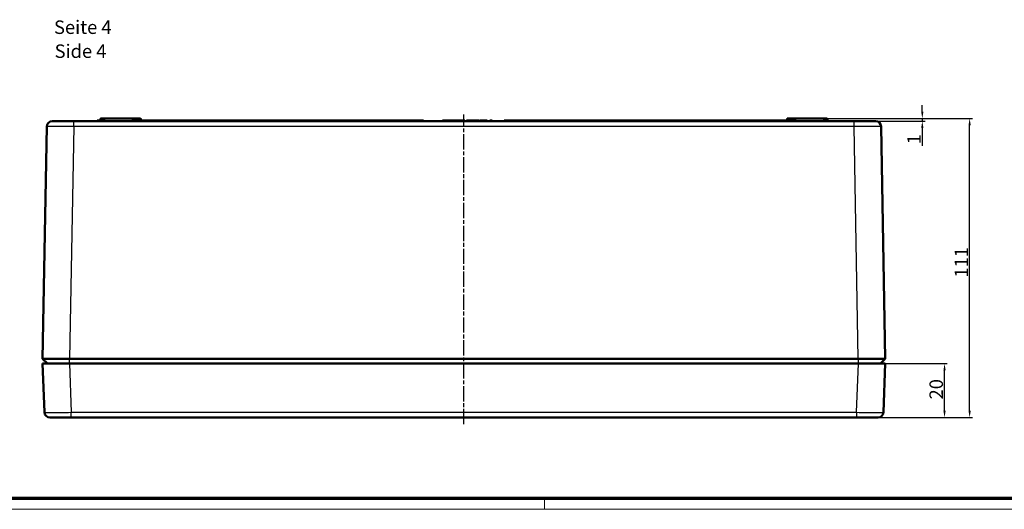
# Model space of a CAD drawing. Units: millimetres. Extents: x 1 to 1188, y 1 to 840.
# Drawn here: x 234 to 600, y 1 to 183 of the extents above; entities that cross this region are included whole.
import ezdxf

# ---------------------------------------------------------------- set-up
doc = ezdxf.new("R2010")
doc.units = ezdxf.units.MM
doc.linetypes.add('CHAIN', pattern=[0.3543, 0.2362, -0.0295, 0.0591, -0.0295])
doc.linetypes.add('DASH_DOT', pattern=[0.37, 0.24, -0.06, 0.01, -0.06])
doc.layers.get('0').update_dxf_attribs({"lineweight": 25})
for name, color, linetype, lineweight in [('Bemaßung (ISO)', 1, 'Continuous', 25), ('Mittellinie (ISO)', 1, 'DASH_DOT', 25), ('Sichtbar (ISO)', 7, 'Continuous', 50), ('Sichtbar schmal (ISO)', 1, 'Continuous', 25), ('Symbol (ISO)', 1, 'Continuous', 25)]:
    doc.layers.add(name, color=color, linetype=linetype, lineweight=lineweight)
doc.styles.add('5', font='isocpeur.ttf', dxfattribs={"width": 1.1})
doc.styles.add('Textstil245', font='isocpeui.ttf', dxfattribs={"width": 1.1})
doc.dimstyles.new('11-Bopla 5', dxfattribs={"dimtxt": 5, "dimasz": 2.5, "dimexe": 1, "dimexo": 0, "dimgap": 0.6, "dimtad": 1, "dimdec": 6, "dimrnd": 1e-08, "dimtxsty": '5', "dimcen": 0.09, "dimdle": 7, "dimclrd": 1, "dimclre": 1, "dimclrt": 7, "dimadec": 6, "dimazin": 2, "dimtfac": 0.7, "dimtdec": 3, "dimtmove": 0, "dimatfit": 3, "dimfxl": 1, "dimtolj": 1, "dimlwd": 25, "dimlwe": 25, "dimarcsym": 0})

# ---------------------------------------------------------------- blocks, each defined once
blk = doc.blocks.new('Ränder Bopla-A0-Rahmen')
at = {"color": 3, "linetype": 'Continuous', "lineweight": 70}
blk.add_line((1184, 5), (20, 5), dxfattribs=at)
at = {"color": 1, "linetype": 'Continuous', "lineweight": 18}
for p, q in [((429, 5), (429, 1)), ((1188, 1), (1, 1))]:
    blk.add_line(p, q, dxfattribs=at)
blk = doc.blocks.new('*D9')
at = {"layer": 'Bemaßung (ISO)', "color": 1, "linetype": 'Continuous', "lineweight": 25}
for p, q in [((555.58, 55.07), (578.59, 55.07)), ((577.59, 37.57), (577.59, 52.57)), ((544.91, 35.07), (578.59, 35.07))]:
    blk.add_line(p, q, dxfattribs=at)
at = {"layer": 'Bemaßung (ISO)', "color": 1, "linetype": 'Continuous'}
for points in [[(577.17, 52.57), (578, 52.57), (577.59, 55.07)], [(577.17, 37.57), (578, 37.57), (577.59, 35.07)]]:
    blk.add_solid(points, dxfattribs=at)
at = {"layer": 'Defpoints', "color": 0, "linetype": 'Continuous'}
for p in [(555.58, 55.07), (577.59, 55.07), (544.91, 35.07)]:
    blk.add_point(p, dxfattribs=at)
at = {"layer": 'Bemaßung (ISO)', "color": 7, "linetype": 'Continuous', "lineweight": 25, "insert": (576.99, 41.77), "char_height": 5, "attachment_point": 7, "rotation": 90, "style": '5'}
blk.add_mtext('\\A1;20', dxfattribs=at)
blk = doc.blocks.new('*D10')
at = {"layer": 'Bemaßung (ISO)', "color": 1, "linetype": 'Continuous', "lineweight": 25}
for p, q in [((532.58, 146.07), (587.91, 146.07)), ((586.91, 37.57), (586.91, 143.57)), ((544.91, 35.07), (587.91, 35.07))]:
    blk.add_line(p, q, dxfattribs=at)
at = {"layer": 'Bemaßung (ISO)', "color": 1, "linetype": 'Continuous'}
for points in [[(586.5, 143.57), (587.33, 143.57), (586.91, 146.07)], [(586.5, 37.57), (587.33, 37.57), (586.91, 35.07)]]:
    blk.add_solid(points, dxfattribs=at)
at = {"layer": 'Defpoints', "color": 0, "linetype": 'Continuous'}
for p in [(532.58, 146.07), (586.91, 146.07), (544.91, 35.07)]:
    blk.add_point(p, dxfattribs=at)
at = {"layer": 'Bemaßung (ISO)', "color": 7, "linetype": 'Continuous', "lineweight": 25, "insert": (586.31, 87), "char_height": 5, "attachment_point": 7, "rotation": 90, "style": '5'}
blk.add_mtext('\\A1;111', dxfattribs=at)
blk = doc.blocks.new('*D11')
at = {"layer": 'Bemaßung (ISO)', "color": 1, "linetype": 'Continuous', "lineweight": 25}
for p, q in [((569.33, 148.57), (569.33, 151.07)), ((532.58, 146.07), (570.33, 146.07)), ((544.02, 145.07), (570.33, 145.07)), ((569.33, 146.07), (569.33, 145.07)), ((569.33, 142.57), (569.33, 135.93))]:
    blk.add_line(p, q, dxfattribs=at)
at = {"layer": 'Bemaßung (ISO)', "color": 1, "linetype": 'Continuous'}
for points in [[(568.91, 148.57), (569.75, 148.57), (569.33, 146.07)], [(568.91, 142.57), (569.75, 142.57), (569.33, 145.07)]]:
    blk.add_solid(points, dxfattribs=at)
at = {"layer": 'Defpoints', "color": 0, "linetype": 'Continuous'}
for p in [(532.58, 146.07), (544.02, 145.07), (569.33, 145.07)]:
    blk.add_point(p, dxfattribs=at)
at = {"layer": 'Bemaßung (ISO)', "color": 7, "linetype": 'Continuous', "lineweight": 25, "insert": (568.73, 136.53), "char_height": 5, "attachment_point": 7, "rotation": 90, "style": '5'}
blk.add_mtext('\\A1;1', dxfattribs=at)

msp = doc.modelspace()

# ---------------------------------------------------------------- linework, layer by layer
at = {"layer": 'Mittellinie (ISO)', "linetype": 'CHAIN', "ltscale": 23.990969}
msp.add_line((399.0839054, 32.5732189), (399.0839054, 147.5732189), dxfattribs=at)
at = {"layer": 'Sichtbar (ISO)'}
for p, q in [((242.6153472, 56.8418202), (244.1489818, 143.1087689)), ((246.1486658, 145.0732189), (254.1474019, 145.0732189)), ((254.1474019, 145.0732189), (544.0204089, 145.0732189)), ((262.8098516, 145.3732189), (262.8046136, 145.0732189)), ((263.696813, 145.3732189), (262.8098516, 145.3732189)), ((263.7126397, 145.3732189), (263.696813, 145.3732189)), ((263.696813, 145.3732189), (263.7020495, 145.0732189)), ((263.7126397, 145.3732189), (263.7125663, 145.0732189)), ((264.0891419, 145.3732189), (263.7126397, 145.3732189)), ((264.0979304, 145.8767094), (264.0873355, 145.2697284)), ((265.5839054, 146.0732189), (264.2978999, 146.0732189)), ((265.5839054, 146.0732189), (276.2978999, 146.0732189)), ((276.0979304, 145.8767094), (276.0873355, 145.2697284)), ((278.8699109, 146.0732189), (276.2978999, 146.0732189)), ((279.0698804, 145.8767094), (279.0804753, 145.2697284)), ((279.0786689, 145.3732189), (384.0786689, 145.3732189)), ((384.0786689, 145.3732189), (384.0839054, 145.0732189)), ((391.1448128, 145.3732189), (391.1395763, 145.0732189)), ((392.0054574, 145.3732189), (391.1448128, 145.3732189)), ((392.0054574, 145.3732189), (392.0054617, 145.0732189)), ((392.9445822, 145.3732189), (392.0054574, 145.3732189)), ((392.9445822, 145.3732189), (392.9435627, 145.0732189)), ((393.7575562, 145.3732189), (392.9445822, 145.3732189)), ((393.7575562, 145.3732189), (393.7575651, 145.0732189)), ((394.2821857, 145.3732189), (393.7575562, 145.3732189)), ((394.2821857, 145.3732189), (394.2848087, 145.0732189)), ((394.6448128, 145.3732189), (394.2821857, 145.3732189)), ((394.6448128, 145.3732189), (394.6395763, 145.0732189)), ((394.9484423, 145.3732189), (394.6448128, 145.3732189)), ((394.9484423, 145.3732189), (394.9536789, 145.0732189)), ((395.1822629, 145.3732189), (394.9484423, 145.3732189)), ((395.1822629, 145.3732189), (395.1822446, 145.0732189)), ((395.6768641, 145.3732189), (395.1822629, 145.3732189)), ((395.6768641, 145.3732189), (395.6716276, 145.0732189)), ((396.5375087, 145.3732189), (395.6768641, 145.3732189)), ((396.5375087, 145.3732189), (396.537513, 145.0732189)), ((397.4766335, 145.3732189), (396.5375087, 145.3732189)), ((397.4766335, 145.3732189), (397.475614, 145.0732189)), ((398.2896075, 145.3732189), (397.4766335, 145.3732189)), ((398.2896075, 145.3732189), (398.2896164, 145.0732189)), ((398.814237, 145.3732189), (398.2896075, 145.3732189)), ((398.814237, 145.3732189), (398.81686, 145.0732189)), ((399.1768641, 145.3732189), (398.814237, 145.3732189)), ((399.1768641, 145.3732189), (399.1716276, 145.0732189)), ((399.4804936, 145.3732189), (399.1768641, 145.3732189)), ((399.4804936, 145.3732189), (399.4857301, 145.0732189)), ((400.0294282, 145.3732189), (400.0241917, 145.0732189)), ((400.0743027, 145.3732189), (400.0294282, 145.3732189)), ((400.0743027, 145.3732189), (400.0690635, 145.0732189)), ((401.1263582, 145.3732189), (400.0743027, 145.3732189)), ((401.1263582, 145.3732189), (401.1263551, 145.0732189)), ((402.2622811, 145.3732189), (401.1263582, 145.3732189)), ((402.3903134, 145.3732189), (402.2622811, 145.3732189)), ((402.2622811, 145.3732189), (402.2677814, 145.0732189)), ((402.3903134, 145.3732189), (402.4023968, 145.0732189)), ((402.7666098, 145.3732189), (402.3903134, 145.3732189)), ((402.7666098, 145.3732189), (402.7613712, 145.0732189)), ((403.2444432, 145.3732189), (402.7666098, 145.3732189)), ((403.2444432, 145.3732189), (403.2374329, 145.0732189)), ((403.4780636, 145.3732189), (403.2444432, 145.3732189)), ((404.5196011, 145.3732189), (403.4780636, 145.3732189)), ((403.4780636, 145.3732189), (403.4793199, 145.0732189)), ((404.9099774, 145.3732189), (404.5196011, 145.3732189)), ((404.9099774, 145.3732189), (404.9152173, 145.0732189)), ((405.0550696, 145.3732189), (405.0498327, 145.0732189)), ((405.4140436, 145.3732189), (405.0550696, 145.3732189)), ((405.4140436, 145.3732189), (405.4088071, 145.0732189)), ((405.4589181, 145.3732189), (405.4140436, 145.3732189)), ((405.4589181, 145.3732189), (405.4536789, 145.0732189)), ((406.5109735, 145.3732189), (405.4589181, 145.3732189)), ((406.5109735, 145.3732189), (406.5109705, 145.0732189)), ((407.6468965, 145.3732189), (406.5109735, 145.3732189)), ((407.7749288, 145.3732189), (407.6468965, 145.3732189)), ((407.6468965, 145.3732189), (407.6523968, 145.0732189)), ((407.7749288, 145.3732189), (407.7870122, 145.0732189)), ((408.7345564, 145.3732189), (408.7293199, 145.0732189)), ((409.3734186, 145.3732189), (408.7345564, 145.3732189)), ((409.572854, 145.3732189), (409.3734186, 145.3732189)), ((409.3734186, 145.3732189), (409.3764553, 145.0732189)), ((409.572854, 145.3732189), (409.581884, 145.0732189)), ((414.0891419, 145.3732189), (414.0839054, 145.0732189)), ((414.0891419, 145.3732189), (519.0891419, 145.3732189)), ((519.0979304, 145.8767094), (519.0873355, 145.2697284)), ((521.8699109, 146.0732189), (519.2978999, 146.0732189)), ((521.8699109, 146.0732189), (532.5839054, 146.0732189)), ((522.0698804, 145.8767094), (522.0804753, 145.2697284)), ((533.8699109, 146.0732189), (532.5839054, 146.0732189)), ((534.0698804, 145.8767094), (534.0804753, 145.2697284)), ((544.0204089, 145.0732189), (552.019145, 145.0732189)), ((554.018829, 143.1087689), (555.5524636, 56.8418202)), ((252.5768816, 55.0732189), (242.5839054, 55.0732189)), ((243.2617159, 36.9982716), (242.5839054, 55.0732189)), ((244.3839054, 55.0732189), (242.6153465, 56.8417779)), ((545.5909293, 55.0732189), (252.5768816, 55.0732189)), ((252.6137666, 56.8417779), (545.5540442, 56.8417779)), ((555.5839054, 55.0732189), (545.5909293, 55.0732189)), ((555.5524644, 56.8417779), (553.7839054, 55.0732189)), ((555.5839054, 55.0732189), (554.9060949, 36.9982716)), ((253.2546921, 35.0732189), (245.2603112, 35.0732189)), ((544.9131187, 35.0732189), (253.2546921, 35.0732189)), ((552.9074997, 35.0732189), (544.9131187, 35.0732189))]:
    msp.add_line(p, q, dxfattribs=at)
for centre, radius, start, end in [((246.1486658, 143.0732189), 2, 90, 178.9815157), ((263.887366, 145.2732189), 0.2, 270, 359), ((264.2978999, 145.8732189), 0.2, 90, 179), ((275.887366, 145.2732189), 0.2, 270, 359), ((276.2978999, 145.8732189), 0.2, 90, 179), ((278.8699109, 145.8732189), 0.2, 1, 90), ((279.2804449, 145.2732189), 0.2, 181, 270), ((518.887366, 145.2732189), 0.2, 270, 359), ((519.2978999, 145.8732189), 0.2, 90, 179), ((521.8699109, 145.8732189), 0.2, 1, 90), ((522.2804449, 145.2732189), 0.2, 181, 270), ((533.8699109, 145.8732189), 0.2, 1, 90), ((534.2804449, 145.2732189), 0.2, 181, 270), ((552.019145, 143.0732189), 2, 1.0184843, 90), ((245.2603112, 37.0732189), 2, 182.147585428, 270), ((552.9074997, 37.0732189), 2, 270, 357.852414572)]:
    msp.add_arc(centre, radius, start, end, dxfattribs=at)
for points, knots in [([(242.6153465, 56.8417779), (242.6128153, 56.8432119), (242.87931, 56.8491713), (243.3812214, 56.8513905), (243.8831328, 56.8536097), (244.6184302, 56.8547942), (245.5438557, 56.8547942), (246.4692812, 56.8547942), (247.5814399, 56.8536097), (248.7894299, 56.8513905), (249.9974199, 56.8491713), (251.3049002, 56.8432119), (252.6137666, 56.8417779)], [0, 0, 0, 0, 0.25, 0.25, 0.25, 0.5, 0.5, 0.5, 0.75, 0.75, 0.75, 1, 1, 1, 1]), ([(545.5540442, 56.8417779), (546.8629427, 56.8432119), (548.1704463, 56.8491715), (549.3784475, 56.8513906), (550.5864191, 56.8536097), (551.6985521, 56.8547942), (552.6239551, 56.8547942), (553.5494035, 56.8547942), (554.2847081, 56.8536096), (554.7866171, 56.8513904), (555.2885138, 56.8491712), (555.554995, 56.8432114), (555.5524644, 56.8417779)], [0, 0, 0, 0, 0.25, 0.25, 0.25, 0.4999938774, 0.4999938774, 0.4999938774, 0.75, 0.75, 0.75, 1, 1, 1, 1])]:
    msp.add_open_spline(points, degree=3, knots=knots, dxfattribs=at)
at = {"layer": 'Sichtbar schmal (ISO)'}
for p, q in [((254.1474019, 143.1087689), (252.6137666, 56.8417779)), ((254.1474019, 143.1087689), (254.1474019, 145.0732189)), ((544.0204089, 143.1087689), (254.1474019, 143.1087689)), ((265.5839054, 145.2697284), (264.0873355, 145.2697284)), ((264.0979304, 145.8767094), (265.5839054, 145.8767094)), ((265.5839054, 145.8767094), (265.5839054, 146.0732189)), ((265.5839054, 145.8767094), (265.5839054, 145.2697284)), ((276.0979304, 145.8767094), (265.5839054, 145.8767094)), ((265.5839054, 145.2697284), (276.0873355, 145.2697284)), ((265.5839054, 145.2697284), (265.5839054, 145.0732189)), ((279.0804753, 145.2697284), (276.0873355, 145.2697284)), ((276.0979304, 145.8767094), (279.0698804, 145.8767094)), ((404.5196011, 145.3732189), (404.5239914, 145.0732189)), ((522.0804753, 145.2697284), (519.0873355, 145.2697284)), ((519.0979304, 145.8767094), (522.0698804, 145.8767094)), ((532.5839054, 145.8767094), (522.0698804, 145.8767094)), ((522.0804753, 145.2697284), (532.5839054, 145.2697284)), ((532.5839054, 146.0732189), (532.5839054, 145.8767094)), ((532.5839054, 145.8767094), (532.5839054, 145.2697284)), ((532.5839054, 145.8767094), (534.0698804, 145.8767094)), ((534.0804753, 145.2697284), (532.5839054, 145.2697284)), ((532.5839054, 145.0732189), (532.5839054, 145.2697284)), ((544.0204089, 143.1087689), (544.0204089, 145.0732189)), ((545.5540442, 56.8417779), (544.0204089, 143.1087689)), ((252.5768816, 55.0732189), (253.2546921, 36.9982716)), ((252.6137666, 55.0732189), (252.6137666, 56.8417779)), ((544.9131187, 36.9982716), (545.5909293, 55.0732189)), ((545.5540442, 56.8417779), (545.5540442, 55.0732189)), ((253.2546921, 36.9982716), (544.9131187, 36.9982716)), ((253.2546921, 35.0732189), (253.2546921, 36.9982716)), ((544.9131187, 36.9982716), (544.9131187, 35.0732189))]:
    msp.add_line(p, q, dxfattribs=at)
for points, knots in [([(254.1474019, 143.1087689), (252.8383082, 143.1134208), (251.5302669, 143.1171443), (249.1119873, 143.1221784), (248.0029357, 143.1234862), (246.1521069, 143.1234862), (245.4110571, 143.1221784), (244.4093391, 143.1171443), (244.1490645, 143.1134208), (244.1489818, 143.1087689)], [2.3563524649, 2.3563524649, 2.3563524649, 2.3563524649, 2.7489725593, 2.7489725593, 3.1415926536, 3.1415926536, 3.5342127479, 3.5342127479, 3.9268328422, 3.9268328422, 3.9268328422, 3.9268328422]), ([(554.018829, 143.1087689), (554.0187463, 143.1134208), (553.7584718, 143.1171443), (552.7567537, 143.1221784), (552.015704, 143.1234862), (550.1648751, 143.1234862), (549.0558236, 143.1221784), (546.637544, 143.1171443), (545.3295027, 143.1134208), (544.0204089, 143.1087689)], [2.3563524649, 2.3563524649, 2.3563524649, 2.3563524649, 2.7489725593, 2.7489725593, 3.1415926536, 3.1415926536, 3.5342127479, 3.5342127479, 3.9268328422, 3.9268328422, 3.9268328422, 3.9268328422]), ([(243.2617159, 36.9982716), (243.2620831, 36.9884818), (243.5223619, 36.9806465), (244.0229714, 36.97535), (244.5235808, 36.9700535), (245.2641284, 36.9673017), (246.1889016, 36.9673017), (247.1136747, 36.9673017), (248.2219483, 36.9700535), (249.4303451, 36.97535), (250.6387419, 36.9806465), (251.9460783, 36.9884818), (253.2546921, 36.9982716)], [5.4984892816, 5.4984892816, 5.4984892816, 5.4984892816, 5.8908372944, 5.8908372944, 5.8908372944, 6.2831853072, 6.2831853072, 6.2831853072, 6.67553332, 6.67553332, 6.67553332, 7.0678813327, 7.0678813327, 7.0678813327, 7.0678813327]), ([(544.9131187, 36.9982716), (546.2217325, 36.9884818), (547.5290689, 36.9806465), (548.7374658, 36.97535), (549.9458626, 36.9700535), (551.0541361, 36.9673017), (551.9789093, 36.9673017), (552.9036824, 36.9673017), (553.64423, 36.9700535), (554.1448395, 36.97535), (554.645449, 36.9806465), (554.9057278, 36.9884818), (554.9060949, 36.9982716)], [5.4984892816, 5.4984892816, 5.4984892816, 5.4984892816, 5.8908372944, 5.8908372944, 5.8908372944, 6.2831853072, 6.2831853072, 6.2831853072, 6.67553332, 6.67553332, 6.67553332, 7.0678813327, 7.0678813327, 7.0678813327, 7.0678813327])]:
    msp.add_open_spline(points, degree=3, knots=knots, dxfattribs=at)

# ---------------------------------------------------------------- block references
msp.add_blockref('Ränder Bopla-A0-Rahmen', (0, 0))

# ---------------------------------------------------------------- texts
at = {"layer": 'Symbol (ISO)', "color": 3, "char_height": 5, "attachment_point": 7}
for s, insert, style in [('Seite 4', (246.8415954, 175.8915222), '5'), ('Side 4', (247.0575959, 166.9886214), 'Textstil245')]:
    msp.add_mtext(s, dxfattribs=dict(at, insert=insert, style=style))

# ---------------------------------------------------------------- dimensions: what is measured, and where the dimension line sits
at = {"layer": 'Bemaßung (ISO)', "color": 1, "linetype": 'Continuous', "lineweight": 25}
for base, p1, p2, angle, override, picture, middle in [((569.3294789, 145.0732189), (532.5839054, 146.0732189), (544.0204089, 145.0732189), 270, {"dimgap": 0.6, "dimdec": 6, "dimtol": 0, "dimlim": 0, "dimtp": 0, "dimtm": 0, "dimtdec": 3, "dimtofl": 1, "dimatfit": 1}, '*D11', (569.3294789, 137.3581268)), ((586.9131187, 146.0732189), (544.9131187, 35.0732189), (532.5839054, 146.0732189), 90, {"dimgap": 0.6, "dimdec": 6, "dimtol": 0, "dimlim": 0, "dimtp": 0, "dimtm": 0, "dimtdec": 3, "dimtofl": 0, "dimatfit": 1}, '*D10', (586.9131187, 90.5732189)), ((577.5874173, 55.0732189), (544.9131187, 35.0732189), (555.5839054, 55.0732189), 90, {"dimgap": 0.6, "dimdec": 6, "dimtol": 0, "dimlim": 0, "dimtp": 0, "dimtm": 0, "dimtdec": 3, "dimtofl": 0, "dimatfit": 1}, '*D9', (577.5874173, 45.0732189))]:
    dim = msp.add_linear_dim(base=base, p1=p1, p2=p2, angle=angle, dimstyle='11-Bopla 5', override=override, dxfattribs=at)
    dim.commit()
    dim.dimension.update_dxf_attribs({"geometry": picture, "text_midpoint": middle, "dimtype": 160})

doc.saveas('drawing.dxf')
